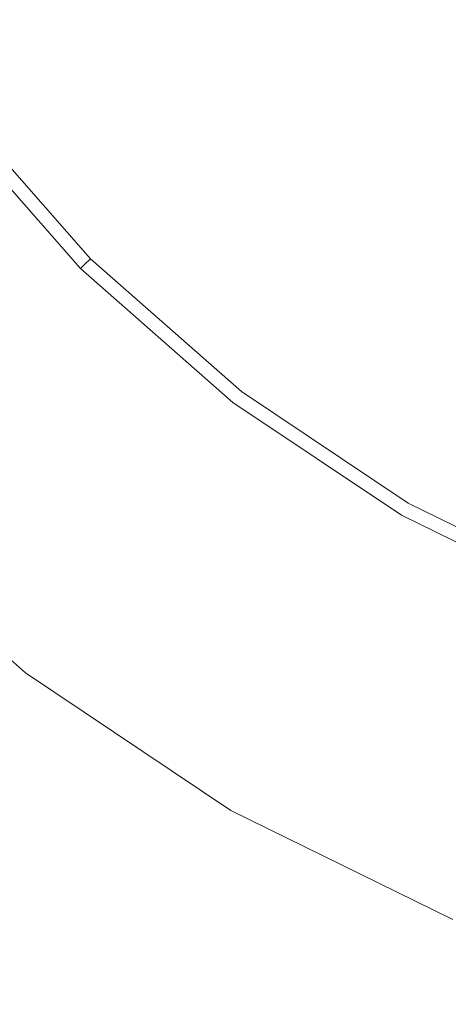
# Model space of a CAD drawing. Extents: x -26 to 78, y -205 to 26.
# Drawn here: x -16 to -10, y -25 to -12 of the extents above; entities that cross this region are included whole.
import ezdxf

# ---------------------------------------------------------------- set-up
doc = ezdxf.new("R2010")
doc.units = 0
doc.header["$LTSCALE"] = 500
doc.header["$MEASUREMENT"] = 0
doc.layers.add('CHROM', color=7, linetype='Continuous')

msp = doc.modelspace()

# ---------------------------------------------------------------- linework, layer by layer
at = {"layer": 'CHROM', "lineweight": 0}
for points, invisible_edges in [([(0.277, -0.171, 0.139), (-20.837, -12.361, 0.139), (-22.243, -9.5, 0.139), (0.277, -0.171, 0.139)], 15), ([(0.277, -0.171, 0.139), (-19.063, -15.009, 0.139), (-20.837, -12.361, 0.139), (0.277, -0.171, 0.139)], 15), ([(0.277, -0.171, 0.139), (-16.958, -17.405, 0.139), (-19.063, -15.009, 0.139), (0.277, -0.171, 0.139)], 15), ([(0.277, -0.171, 0.139), (-14.561, -19.51, 0.139), (-16.958, -17.405, 0.139), (0.277, -0.171, 0.139)], 15), ([(0.277, -0.171, 0.139), (-11.913, -21.285, 0.139), (-14.561, -19.51, 0.139), (0.277, -0.171, 0.139)], 15), ([(0.277, -0.171, 0.139), (-9.052, -22.691, 0.139), (-11.913, -21.285, 0.139), (0.277, -0.171, 0.139)], 15), ([(-9.081, -7.017, 281.082), (-10.233, -8.046, 280.291), (-10.233, -11.797, 285.989), (-9.081, -10.822, 286.845)], 15), ([(-12.011, -7.266, 117.028), (-16.99, -10.14, 116.62), (-15.539, -12.306, 116.62), (-10.978, -8.807, 117.028)], 15), ([(-10.233, -8.046, 280.291), (-11.204, -9.183, 279.418), (-11.204, -12.875, 285.043), (-10.233, -11.797, 285.989)], 15), ([(-12.533, -11.709, 277.477), (-12.533, -8.513, 271.792), (-12.875, -9.921, 270.851), (-12.875, -13.052, 276.445)], 15), ([(-12.875, -12.784, 268.935), (-12.991, -11.352, 269.893), (-12.991, -8.652, 264.202), (-12.875, -10.143, 263.34)], 15), ([(-10.978, -8.807, 117.028), (-15.539, -12.306, 116.62), (-13.817, -14.265, 116.62), (-9.753, -10.201, 117.028)], 15), ([(-11.973, -9.063, 250.414), (-11.204, -10.494, 249.82), (-11.204, -12.249, 255.423), (-11.973, -10.861, 256.109)], 15), ([(-10.233, -11.818, 249.271), (-11.204, -10.494, 249.82), (-11.204, -9.107, 244.115), (-10.233, -10.464, 243.654)], 15), ([(-11.973, -10.412, 278.474), (-11.973, -14.039, 284.02), (-11.204, -12.875, 285.043), (-11.204, -9.183, 279.418)], 15), ([(-12.533, -9.394, 256.833), (-11.973, -10.861, 256.109), (-11.973, -13.025, 261.674), (-12.533, -11.609, 262.492)], 15), ([(-12.875, -13.052, 276.445), (-12.875, -9.921, 270.851), (-12.991, -11.352, 269.893), (-12.991, -14.418, 275.396)], 15), ([(-9.753, -10.201, 117.028), (-13.817, -14.265, 116.62), (-11.858, -15.986, 116.62), (-8.359, -11.426, 117.028)], 15), ([(-12.533, -14.191, 267.993), (-12.875, -12.784, 268.935), (-12.875, -10.143, 263.34), (-12.533, -11.609, 262.492)], 15), ([(-12.533, -11.709, 277.477), (-12.533, -15.269, 282.941), (-11.973, -14.039, 284.02), (-11.973, -10.412, 278.474)], 15), ([(-9.081, -13.016, 248.774), (-10.233, -11.818, 249.271), (-10.233, -10.464, 243.654), (-9.081, -11.692, 243.237)], 7), ([(-10.233, -11.818, 249.271), (-10.233, -13.535, 254.788), (-11.204, -12.249, 255.423), (-11.204, -10.494, 249.82)], 15), ([(-11.973, -10.861, 256.109), (-11.204, -12.249, 255.423), (-11.204, -14.367, 260.898), (-11.973, -13.025, 261.674)], 15), ([(-9.081, -10.822, 286.845), (-10.233, -11.797, 285.989), (-10.233, -15.912, 291.429), (-9.081, -14.995, 292.347)], 15), ([(-12.875, -15.784, 274.346), (-12.991, -14.418, 275.396), (-12.991, -11.352, 269.893), (-12.875, -12.784, 268.935)], 15), ([(-8.359, -11.426, 117.028), (-11.858, -15.986, 116.62), (-9.692, -17.438, 116.62), (-6.818, -12.459, 117.028)], 15), ([(-12.533, -14.191, 267.993), (-12.533, -11.609, 262.492), (-11.973, -13.025, 261.674), (-11.973, -15.551, 267.084)], 15), ([(-12.533, -11.709, 277.477), (-12.875, -13.052, 276.445), (-12.875, -16.541, 281.823), (-12.533, -15.269, 282.941)], 15), ([(-10.233, -11.797, 285.989), (-11.204, -12.875, 285.043), (-11.204, -16.925, 290.414), (-10.233, -15.912, 291.429)], 15), ([(-9.081, -13.016, 248.774), (-9.081, -14.698, 254.214), (-10.233, -13.535, 254.788), (-10.233, -11.818, 249.271)], 15), ([(-14.301, -14.749, 116.35), (-13.817, -14.265, 116.62), (-15.539, -12.306, 116.62), (-16.082, -12.722, 116.35)], 15), ([(-10.233, -13.535, 254.788), (-10.233, -15.608, 260.181), (-11.204, -14.367, 260.898), (-11.204, -12.249, 255.423)], 15), ([(-6.818, -12.459, 117.028), (-9.692, -17.438, 116.62), (-7.352, -18.588, 116.62), (-5.152, -13.277, 117.028)], 15), ([(-14.543, -14.991, 115.972), (-14.301, -14.749, 116.35), (-16.082, -12.722, 116.35), (-16.353, -12.93, 115.972)], 7), ([(-12.533, -17.127, 273.314), (-12.875, -15.784, 274.346), (-12.875, -12.784, 268.935), (-12.533, -14.191, 267.993)], 15), ([(-11.973, -14.039, 284.02), (-11.973, -18.021, 289.317), (-11.204, -16.925, 290.414), (-11.204, -12.875, 285.043)], 15), ([(-14.677, -15.124, 5.28), (-14.624, -15.071, 5.527), (-16.443, -13, 5.527), (-16.503, -13.045, 5.28)], 7), ([(-14.543, -14.991, 115.972), (-16.353, -12.93, 115.972), (-16.443, -13, 115.49), (-14.624, -15.071, 115.49)], 15), ([(-14.624, -15.071, 115.49), (-16.443, -13, 115.49), (-16.443, -13, 114.903), (-14.624, -15.071, 114.903)], 15), ([(-14.624, -15.071, 60.101), (-14.624, -15.071, 62.197), (-16.443, -13, 62.197), (-16.443, -13, 60.101)], 15), ([(-14.624, -15.071, 62.197), (-14.624, -15.071, 63.598), (-16.443, -13, 63.598), (-16.443, -13, 62.197)], 15), ([(-14.624, -15.071, 60.101), (-16.443, -13, 60.101), (-16.443, -13, 56.561), (-14.624, -15.071, 56.561)], 15), ([(-14.624, -15.071, 56.561), (-16.443, -13, 56.561), (-16.443, -13, 50.829), (-14.624, -15.071, 50.829)], 15), ([(-14.624, -15.071, 5.527), (-14.624, -15.071, 5.798), (-16.443, -13, 5.798), (-16.443, -13, 5.527)], 15), ([(-14.624, -15.071, 7.17), (-14.624, -15.071, 9.863), (-16.443, -13, 9.863), (-16.443, -13, 7.17)], 15), ([(-14.624, -15.071, 9.863), (-14.624, -15.071, 13.836), (-16.443, -13, 13.836), (-16.443, -13, 9.863)], 15), ([(-14.624, -15.071, 7.17), (-16.443, -13, 7.17), (-16.443, -13, 6.08), (-14.624, -15.071, 6.08)], 15), ([(-14.624, -15.071, 6.08), (-16.443, -13, 6.08), (-16.443, -13, 5.798), (-14.624, -15.071, 5.798)], 15), ([(-14.624, -15.071, 112.842), (-14.624, -15.071, 114.214), (-16.443, -13, 114.214), (-16.443, -13, 112.842)], 15), ([(-14.624, -15.071, 114.214), (-14.624, -15.071, 114.903), (-16.443, -13, 114.903), (-16.443, -13, 114.214)], 15), ([(-14.624, -15.071, 112.842), (-16.443, -13, 112.842), (-16.443, -13, 110.204), (-14.624, -15.071, 110.204)], 15), ([(-14.624, -15.071, 110.204), (-16.443, -13, 110.204), (-16.443, -13, 105.721), (-14.624, -15.071, 105.721)], 15), ([(-14.624, -15.071, 67.106), (-14.624, -15.071, 70.315), (-16.443, -13, 70.315), (-16.443, -13, 67.106)], 15), ([(-14.624, -15.071, 70.315), (-14.624, -15.071, 75.228), (-16.443, -13, 75.228), (-16.443, -13, 70.315)], 15), ([(-14.624, -15.071, 67.106), (-16.443, -13, 67.106), (-16.443, -13, 65.05), (-14.624, -15.071, 65.05)], 15), ([(-14.624, -15.071, 65.05), (-16.443, -13, 65.05), (-16.443, -13, 63.598), (-14.624, -15.071, 63.598)], 15), ([(-14.624, -15.071, 32.076), (-14.624, -15.071, 42.156), (-16.443, -13, 42.156), (-16.443, -13, 32.076)], 15), ([(-14.624, -15.071, 42.156), (-14.624, -15.071, 50.829), (-16.443, -13, 50.829), (-16.443, -13, 42.156)], 15), ([(-14.624, -15.071, 32.076), (-16.443, -13, 32.076), (-16.443, -13, 22.125), (-14.624, -15.071, 22.125)], 15), ([(-14.624, -15.071, 22.125), (-16.443, -13, 22.125), (-16.443, -13, 13.836), (-14.624, -15.071, 13.836)], 15), ([(-14.624, -15.071, 90.646), (-14.624, -15.071, 98.812), (-16.443, -13, 98.812), (-16.443, -13, 90.646)], 15), ([(-14.624, -15.071, 98.812), (-14.624, -15.071, 105.721), (-16.443, -13, 105.721), (-16.443, -13, 98.812)], 15), ([(-14.624, -15.071, 90.646), (-16.443, -13, 90.646), (-16.443, -13, 82.395), (-14.624, -15.071, 82.395)], 15), ([(-14.624, -15.071, 82.395), (-16.443, -13, 82.395), (-16.443, -13, 75.228), (-14.624, -15.071, 75.228)], 15), ([(-11.973, -15.551, 267.084), (-11.973, -13.025, 261.674), (-11.204, -14.367, 260.898), (-11.204, -16.839, 266.222)], 15), ([(-14.677, -15.124, 5.28), (-16.503, -13.045, 5.28), (-16.682, -13.182, 5.07), (-14.836, -15.283, 5.07)], 15), ([(-12.875, -13.052, 276.445), (-12.991, -14.418, 275.396), (-12.991, -17.836, 280.686), (-12.875, -16.541, 281.823)], 15), ([(-14.836, -15.283, 5.07), (-16.682, -13.182, 5.07), (-17.039, -13.456, 4.911), (-15.154, -15.602, 4.911)], 15), ([(-17.039, -13.456, 4.911), (-19.658, -15.466, 4.695), (-17.488, -17.936, 4.695), (-15.154, -15.602, 4.911)], 15), ([(-9.081, -14.698, 254.214), (-9.081, -16.731, 259.531), (-10.233, -15.608, 260.181), (-10.233, -13.535, 254.788)], 15), ([(-12.533, -15.269, 282.941), (-12.533, -19.177, 288.16), (-11.973, -18.021, 289.317), (-11.973, -14.039, 284.02)], 15), ([(-12.533, -17.127, 273.314), (-12.533, -14.191, 267.993), (-11.973, -15.551, 267.084), (-11.973, -18.424, 272.317)], 15), ([(-14.301, -14.749, 116.35), (-12.274, -16.529, 116.35), (-11.858, -15.986, 116.62), (-13.817, -14.265, 116.62)], 15), ([(-10.233, -18.031, 265.425), (-11.204, -16.839, 266.222), (-11.204, -14.367, 260.898), (-10.233, -15.608, 260.181)], 15), ([(-12.875, -15.784, 274.346), (-12.875, -19.13, 279.55), (-12.991, -17.836, 280.686), (-12.991, -14.418, 275.396)], 15), ([(-14.543, -14.991, 115.972), (-12.483, -16.801, 115.972), (-12.274, -16.529, 116.35), (-14.301, -14.749, 116.35)], 15), ([(-14.543, -14.991, 115.972), (-14.624, -15.071, 115.49), (-12.552, -16.891, 115.49), (-12.483, -16.801, 115.972)], 6), ([(-9.081, -19.52, 297.562), (-9.081, -14.995, 292.347), (-10.233, -15.912, 291.429), (-10.233, -20.375, 296.586)], 15), ([(-14.677, -15.124, 5.28), (-14.836, -15.283, 5.07), (-12.735, -17.129, 5.07), (-12.598, -16.951, 5.28)], 7), ([(-14.677, -15.124, 5.28), (-12.598, -16.951, 5.28), (-12.552, -16.891, 5.527), (-14.624, -15.071, 5.527)], 7), ([(-14.624, -15.071, 115.49), (-14.624, -15.071, 114.903), (-12.552, -16.891, 114.903), (-12.552, -16.891, 115.49)], 14), ([(-14.624, -15.071, 60.101), (-14.624, -15.071, 56.561), (-12.552, -16.891, 56.561), (-12.552, -16.891, 60.101)], 14), ([(-14.624, -15.071, 56.561), (-14.624, -15.071, 50.829), (-12.552, -16.891, 50.829), (-12.552, -16.891, 56.561)], 14), ([(-14.624, -15.071, 60.101), (-12.552, -16.891, 60.101), (-12.552, -16.891, 62.197), (-14.624, -15.071, 62.197)], 7), ([(-14.624, -15.071, 62.197), (-12.552, -16.891, 62.197), (-12.552, -16.891, 63.598), (-14.624, -15.071, 63.598)], 7), ([(-14.624, -15.071, 5.527), (-12.552, -16.891, 5.527), (-12.552, -16.891, 5.798), (-14.624, -15.071, 5.798)], 7), ([(-14.624, -15.071, 7.17), (-14.624, -15.071, 6.08), (-12.552, -16.891, 6.08), (-12.552, -16.891, 7.17)], 14), ([(-14.624, -15.071, 6.08), (-14.624, -15.071, 5.798), (-12.552, -16.891, 5.798), (-12.552, -16.891, 6.08)], 14), ([(-14.624, -15.071, 7.17), (-12.552, -16.891, 7.17), (-12.552, -16.891, 9.863), (-14.624, -15.071, 9.863)], 7), ([(-14.624, -15.071, 9.863), (-12.552, -16.891, 9.863), (-12.552, -16.891, 13.836), (-14.624, -15.071, 13.836)], 7), ([(-14.624, -15.071, 112.842), (-14.624, -15.071, 110.204), (-12.552, -16.891, 110.204), (-12.552, -16.891, 112.842)], 14), ([(-14.624, -15.071, 110.204), (-14.624, -15.071, 105.721), (-12.552, -16.891, 105.721), (-12.552, -16.891, 110.204)], 14), ([(-14.624, -15.071, 112.842), (-12.552, -16.891, 112.842), (-12.552, -16.891, 114.214), (-14.624, -15.071, 114.214)], 7), ([(-14.624, -15.071, 114.214), (-12.552, -16.891, 114.214), (-12.552, -16.891, 114.903), (-14.624, -15.071, 114.903)], 7), ([(-14.624, -15.071, 67.106), (-14.624, -15.071, 65.05), (-12.552, -16.891, 65.05), (-12.552, -16.891, 67.106)], 14), ([(-14.624, -15.071, 65.05), (-14.624, -15.071, 63.598), (-12.552, -16.891, 63.598), (-12.552, -16.891, 65.05)], 14), ([(-14.624, -15.071, 67.106), (-12.552, -16.891, 67.106), (-12.552, -16.891, 70.315), (-14.624, -15.071, 70.315)], 7), ([(-14.624, -15.071, 70.315), (-12.552, -16.891, 70.315), (-12.552, -16.891, 75.228), (-14.624, -15.071, 75.228)], 7), ([(-14.624, -15.071, 32.076), (-14.624, -15.071, 22.125), (-12.552, -16.891, 22.125), (-12.552, -16.891, 32.076)], 14), ([(-14.624, -15.071, 22.125), (-14.624, -15.071, 13.836), (-12.552, -16.891, 13.836), (-12.552, -16.891, 22.125)], 14), ([(-14.624, -15.071, 32.076), (-12.552, -16.891, 32.076), (-12.552, -16.891, 42.156), (-14.624, -15.071, 42.156)], 7), ([(-14.624, -15.071, 42.156), (-12.552, -16.891, 42.156), (-12.552, -16.891, 50.829), (-14.624, -15.071, 50.829)], 7), ([(-14.624, -15.071, 90.646), (-14.624, -15.071, 82.395), (-12.552, -16.891, 82.395), (-12.552, -16.891, 90.646)], 14), ([(-14.624, -15.071, 82.395), (-14.624, -15.071, 75.228), (-12.552, -16.891, 75.228), (-12.552, -16.891, 82.395)], 14), ([(-14.624, -15.071, 90.646), (-12.552, -16.891, 90.646), (-12.552, -16.891, 98.812), (-14.624, -15.071, 98.812)], 7), ([(-14.624, -15.071, 98.812), (-12.552, -16.891, 98.812), (-12.552, -16.891, 105.721), (-14.624, -15.071, 105.721)], 7), ([(-14.836, -15.283, 5.07), (-15.154, -15.602, 4.911), (-13.009, -17.486, 4.911), (-12.735, -17.129, 5.07)], 15), ([(-12.533, -15.269, 282.941), (-12.875, -16.541, 281.823), (-12.875, -20.374, 286.961), (-12.533, -19.177, 288.16)], 15), ([(-11.973, -18.424, 272.317), (-11.973, -15.551, 267.084), (-11.204, -16.839, 266.222), (-11.204, -19.653, 271.373)], 15), ([(-15.154, -15.602, 4.911), (-17.488, -17.936, 4.695), (-15.018, -20.105, 4.695), (-13.009, -17.486, 4.911)], 15), ([(-9.081, -19.109, 264.703), (-10.233, -18.031, 265.425), (-10.233, -15.608, 260.181), (-9.081, -16.731, 259.531)], 7), ([(-12.533, -17.127, 273.314), (-12.533, -20.403, 278.432), (-12.875, -19.13, 279.55), (-12.875, -15.784, 274.346)], 15), ([(-12.274, -16.529, 116.35), (-10.034, -18.031, 116.35), (-9.692, -17.438, 116.62), (-11.858, -15.986, 116.62)], 15), ([(-10.233, -20.375, 296.586), (-10.233, -15.912, 291.429), (-11.204, -16.925, 290.414), (-11.204, -21.32, 295.507)], 15), ([(-12.875, -16.541, 281.823), (-12.991, -17.836, 280.686), (-12.991, -21.591, 285.742), (-12.875, -20.374, 286.961)], 15), ([(-12.483, -16.801, 115.972), (-10.205, -18.327, 115.972), (-10.034, -18.031, 116.35), (-12.274, -16.529, 116.35)], 15), ([(-12.598, -16.951, 5.28), (-10.3, -18.491, 5.28), (-10.262, -18.426, 5.527), (-12.552, -16.891, 5.527)], 15), ([(-12.483, -16.801, 115.972), (-12.552, -16.891, 115.49), (-10.262, -18.426, 115.49), (-10.205, -18.327, 115.972)], 7), ([(-12.552, -16.891, 115.49), (-12.552, -16.891, 114.903), (-10.262, -18.426, 114.903), (-10.262, -18.426, 115.49)], 15), ([(-12.552, -16.891, 60.101), (-12.552, -16.891, 56.561), (-10.262, -18.426, 56.561), (-10.262, -18.426, 60.101)], 15), ([(-12.552, -16.891, 56.561), (-12.552, -16.891, 50.829), (-10.262, -18.426, 50.829), (-10.262, -18.426, 56.561)], 15), ([(-12.552, -16.891, 60.101), (-10.262, -18.426, 60.101), (-10.262, -18.426, 62.197), (-12.552, -16.891, 62.197)], 15), ([(-12.552, -16.891, 62.197), (-10.262, -18.426, 62.197), (-10.262, -18.426, 63.598), (-12.552, -16.891, 63.598)], 15), ([(-12.552, -16.891, 5.527), (-10.262, -18.426, 5.527), (-10.262, -18.426, 5.798), (-12.552, -16.891, 5.798)], 15), ([(-12.552, -16.891, 7.17), (-12.552, -16.891, 6.08), (-10.262, -18.426, 6.08), (-10.262, -18.426, 7.17)], 15), ([(-12.552, -16.891, 6.08), (-12.552, -16.891, 5.798), (-10.262, -18.426, 5.798), (-10.262, -18.426, 6.08)], 15), ([(-12.552, -16.891, 7.17), (-10.262, -18.426, 7.17), (-10.262, -18.426, 9.863), (-12.552, -16.891, 9.863)], 15), ([(-12.552, -16.891, 9.863), (-10.262, -18.426, 9.863), (-10.262, -18.426, 13.836), (-12.552, -16.891, 13.836)], 15), ([(-12.552, -16.891, 112.842), (-12.552, -16.891, 110.204), (-10.262, -18.426, 110.204), (-10.262, -18.426, 112.842)], 15), ([(-12.552, -16.891, 110.204), (-12.552, -16.891, 105.721), (-10.262, -18.426, 105.721), (-10.262, -18.426, 110.204)], 15), ([(-12.552, -16.891, 112.842), (-10.262, -18.426, 112.842), (-10.262, -18.426, 114.214), (-12.552, -16.891, 114.214)], 15), ([(-12.552, -16.891, 114.214), (-10.262, -18.426, 114.214), (-10.262, -18.426, 114.903), (-12.552, -16.891, 114.903)], 15), ([(-12.552, -16.891, 67.106), (-12.552, -16.891, 65.05), (-10.262, -18.426, 65.05), (-10.262, -18.426, 67.106)], 15), ([(-12.552, -16.891, 65.05), (-12.552, -16.891, 63.598), (-10.262, -18.426, 63.598), (-10.262, -18.426, 65.05)], 15), ([(-12.552, -16.891, 67.106), (-10.262, -18.426, 67.106), (-10.262, -18.426, 70.315), (-12.552, -16.891, 70.315)], 15), ([(-12.552, -16.891, 70.315), (-10.262, -18.426, 70.315), (-10.262, -18.426, 75.228), (-12.552, -16.891, 75.228)], 15), ([(-12.552, -16.891, 32.076), (-12.552, -16.891, 22.125), (-10.262, -18.426, 22.125), (-10.262, -18.426, 32.076)], 15), ([(-12.552, -16.891, 22.125), (-12.552, -16.891, 13.836), (-10.262, -18.426, 13.836), (-10.262, -18.426, 22.125)], 15), ([(-12.552, -16.891, 32.076), (-10.262, -18.426, 32.076), (-10.262, -18.426, 42.156), (-12.552, -16.891, 42.156)], 15), ([(-12.552, -16.891, 42.156), (-10.262, -18.426, 42.156), (-10.262, -18.426, 50.829), (-12.552, -16.891, 50.829)], 15), ([(-12.552, -16.891, 90.646), (-12.552, -16.891, 82.395), (-10.262, -18.426, 82.395), (-10.262, -18.426, 90.646)], 15), ([(-12.552, -16.891, 82.395), (-12.552, -16.891, 75.228), (-10.262, -18.426, 75.228), (-10.262, -18.426, 82.395)], 15), ([(-12.552, -16.891, 90.646), (-10.262, -18.426, 90.646), (-10.262, -18.426, 98.812), (-12.552, -16.891, 98.812)], 15), ([(-12.552, -16.891, 98.812), (-10.262, -18.426, 98.812), (-10.262, -18.426, 105.721), (-12.552, -16.891, 105.721)], 15), ([(-11.973, -22.341, 294.341), (-11.204, -21.32, 295.507), (-11.204, -16.925, 290.414), (-11.973, -18.021, 289.317)], 15), ([(-10.233, -20.79, 270.5), (-11.204, -19.653, 271.373), (-11.204, -16.839, 266.222), (-10.233, -18.031, 265.425)], 15), ([(-12.598, -16.951, 5.28), (-12.735, -17.129, 5.07), (-10.413, -18.686, 5.07), (-10.3, -18.491, 5.28)], 7), ([(-12.735, -17.129, 5.07), (-13.009, -17.486, 4.911), (-10.638, -19.075, 4.911), (-10.413, -18.686, 5.07)], 15), ([(-12.533, -17.127, 273.314), (-11.973, -18.424, 272.317), (-11.973, -21.632, 277.352), (-12.533, -20.403, 278.432)], 15), ([(-16.958, -17.405, 0.139), (-14.561, -19.51, 0.139), (-15.018, -20.105, 0.156), (-17.488, -17.936, 0.156)], 15), ([(-7.614, -19.22, 116.35), (-7.352, -18.588, 116.62), (-9.692, -17.438, 116.62), (-10.034, -18.031, 116.35)], 15), ([(-13.009, -17.486, 4.911), (-15.018, -20.105, 4.695), (-12.289, -21.935, 4.695), (-10.638, -19.075, 4.911)], 15), ([(-12.875, -19.13, 279.55), (-12.875, -22.809, 284.523), (-12.991, -21.591, 285.742), (-12.991, -17.836, 280.686)], 15), ([(-17.806, -18.254, 4.638), (-15.292, -20.462, 4.638), (-15.018, -20.105, 4.695), (-17.488, -17.936, 4.695)], 15), ([(-17.806, -18.254, 0.185), (-17.488, -17.936, 0.156), (-15.018, -20.105, 0.156), (-15.292, -20.462, 0.185)], 15), ([(-12.533, -23.419, 293.11), (-11.973, -22.341, 294.341), (-11.973, -18.021, 289.317), (-12.533, -19.177, 288.16)], 15), ([(-9.081, -21.819, 269.709), (-10.233, -20.79, 270.5), (-10.233, -18.031, 265.425), (-9.081, -19.109, 264.703)], 7), ([(-7.745, -19.536, 115.972), (-7.614, -19.22, 116.35), (-10.034, -18.031, 116.35), (-10.205, -18.327, 115.972)], 7), ([(-17.965, -18.413, 4.524), (-15.429, -20.641, 4.524), (-15.292, -20.462, 4.638), (-17.806, -18.254, 4.638)], 15), ([(-17.965, -18.413, 0.265), (-17.806, -18.254, 0.185), (-15.292, -20.462, 0.185), (-15.429, -20.641, 0.265)], 7), ([(-7.745, -19.536, 115.972), (-10.205, -18.327, 115.972), (-10.262, -18.426, 115.49), (-7.789, -19.641, 115.49)], 15), ([(-17.965, -18.413, 4.524), (-18.018, -18.466, 4.317), (-15.475, -20.701, 4.317), (-15.429, -20.641, 4.524)], 6), ([(-17.965, -18.413, 0.265), (-15.429, -20.641, 0.265), (-15.475, -20.701, 0.438), (-18.018, -18.466, 0.438)], 7), ([(-18.018, -18.466, 4.317), (-18.018, -18.466, 3.983), (-15.475, -20.701, 3.983), (-15.475, -20.701, 4.317)], 14), ([(-15.475, -20.701, 0.438), (-15.475, -20.701, 3.983), (-18.018, -18.466, 3.983), (-18.018, -18.466, 0.438)], 11), ([(-11.973, -18.424, 272.317), (-11.204, -19.653, 271.373), (-11.204, -22.797, 276.33), (-11.973, -21.632, 277.352)], 15), ([(-7.817, -19.71, 5.28), (-10.3, -18.491, 5.28), (-10.413, -18.686, 5.07), (-7.904, -19.918, 5.07)], 15), ([(-7.817, -19.71, 5.28), (-7.789, -19.641, 5.527), (-10.262, -18.426, 5.527), (-10.3, -18.491, 5.28)], 7), ([(-7.789, -19.641, 115.49), (-10.262, -18.426, 115.49), (-10.262, -18.426, 114.903), (-7.789, -19.641, 114.903)], 15), ([(-7.789, -19.641, 60.101), (-7.789, -19.641, 62.197), (-10.262, -18.426, 62.197), (-10.262, -18.426, 60.101)], 15), ([(-7.789, -19.641, 62.197), (-7.789, -19.641, 63.598), (-10.262, -18.426, 63.598), (-10.262, -18.426, 62.197)], 15), ([(-7.789, -19.641, 60.101), (-10.262, -18.426, 60.101), (-10.262, -18.426, 56.561), (-7.789, -19.641, 56.561)], 15), ([(-7.789, -19.641, 56.561), (-10.262, -18.426, 56.561), (-10.262, -18.426, 50.829), (-7.789, -19.641, 50.829)], 15), ([(-7.789, -19.641, 5.527), (-7.789, -19.641, 5.798), (-10.262, -18.426, 5.798), (-10.262, -18.426, 5.527)], 15), ([(-7.789, -19.641, 7.17), (-7.789, -19.641, 9.863), (-10.262, -18.426, 9.863), (-10.262, -18.426, 7.17)], 15), ([(-7.789, -19.641, 9.863), (-7.789, -19.641, 13.836), (-10.262, -18.426, 13.836), (-10.262, -18.426, 9.863)], 15), ([(-7.789, -19.641, 7.17), (-10.262, -18.426, 7.17), (-10.262, -18.426, 6.08), (-7.789, -19.641, 6.08)], 15), ([(-7.789, -19.641, 6.08), (-10.262, -18.426, 6.08), (-10.262, -18.426, 5.798), (-7.789, -19.641, 5.798)], 15), ([(-7.789, -19.641, 112.842), (-7.789, -19.641, 114.214), (-10.262, -18.426, 114.214), (-10.262, -18.426, 112.842)], 15), ([(-7.789, -19.641, 114.214), (-7.789, -19.641, 114.903), (-10.262, -18.426, 114.903), (-10.262, -18.426, 114.214)], 15), ([(-7.789, -19.641, 112.842), (-10.262, -18.426, 112.842), (-10.262, -18.426, 110.204), (-7.789, -19.641, 110.204)], 15), ([(-7.789, -19.641, 110.204), (-10.262, -18.426, 110.204), (-10.262, -18.426, 105.721), (-7.789, -19.641, 105.721)], 15), ([(-7.789, -19.641, 67.106), (-7.789, -19.641, 70.315), (-10.262, -18.426, 70.315), (-10.262, -18.426, 67.106)], 15), ([(-7.789, -19.641, 70.315), (-7.789, -19.641, 75.228), (-10.262, -18.426, 75.228), (-10.262, -18.426, 70.315)], 15), ([(-7.789, -19.641, 67.106), (-10.262, -18.426, 67.106), (-10.262, -18.426, 65.05), (-7.789, -19.641, 65.05)], 15), ([(-7.789, -19.641, 65.05), (-10.262, -18.426, 65.05), (-10.262, -18.426, 63.598), (-7.789, -19.641, 63.598)], 15), ([(-7.789, -19.641, 32.076), (-7.789, -19.641, 42.156), (-10.262, -18.426, 42.156), (-10.262, -18.426, 32.076)], 15), ([(-7.789, -19.641, 42.156), (-7.789, -19.641, 50.829), (-10.262, -18.426, 50.829), (-10.262, -18.426, 42.156)], 15), ([(-7.789, -19.641, 32.076), (-10.262, -18.426, 32.076), (-10.262, -18.426, 22.125), (-7.789, -19.641, 22.125)], 15), ([(-7.789, -19.641, 22.125), (-10.262, -18.426, 22.125), (-10.262, -18.426, 13.836), (-7.789, -19.641, 13.836)], 15), ([(-7.789, -19.641, 90.646), (-7.789, -19.641, 98.812), (-10.262, -18.426, 98.812), (-10.262, -18.426, 90.646)], 15), ([(-7.789, -19.641, 98.812), (-7.789, -19.641, 105.721), (-10.262, -18.426, 105.721), (-10.262, -18.426, 98.812)], 15), ([(-7.789, -19.641, 90.646), (-10.262, -18.426, 90.646), (-10.262, -18.426, 82.395), (-7.789, -19.641, 82.395)], 15), ([(-7.789, -19.641, 82.395), (-10.262, -18.426, 82.395), (-10.262, -18.426, 75.228), (-7.789, -19.641, 75.228)], 15), ([(-7.904, -19.918, 5.07), (-10.413, -18.686, 5.07), (-10.638, -19.075, 4.911), (-8.076, -20.334, 4.911)], 15), ([(-10.638, -19.075, 4.911), (-12.289, -21.935, 4.695), (-9.339, -23.384, 4.695), (-8.076, -20.334, 4.911)], 15), ([(-12.533, -20.403, 278.432), (-12.533, -24.006, 283.324), (-12.875, -22.809, 284.523), (-12.875, -19.13, 279.55)], 15), ([(-12.533, -23.419, 293.11), (-12.533, -19.177, 288.16), (-12.875, -20.374, 286.961), (-12.875, -24.535, 291.836)], 15), ([(-14.561, -19.51, 0.139), (-11.913, -21.285, 0.139), (-12.289, -21.935, 0.156), (-15.018, -20.105, 0.156)], 15), ([(-9.081, -24.375, 302.471), (-9.081, -19.52, 297.562), (-10.233, -20.375, 296.586), (-10.233, -25.165, 301.44)], 15), ([(-10.233, -20.79, 270.5), (-10.233, -23.874, 275.384), (-11.204, -22.797, 276.33), (-11.204, -19.653, 271.373)], 15), ([(-15.292, -20.462, 4.638), (-12.514, -22.325, 4.638), (-12.289, -21.935, 4.695), (-15.018, -20.105, 4.695)], 15), ([(-15.292, -20.462, 0.185), (-15.018, -20.105, 0.156), (-12.289, -21.935, 0.156), (-12.514, -22.325, 0.185)], 15), ([(-12.875, -24.535, 291.836), (-12.875, -20.374, 286.961), (-12.991, -21.591, 285.742), (-12.991, -25.671, 290.54)], 15), ([(-12.533, -20.403, 278.432), (-11.973, -21.632, 277.352), (-11.973, -25.162, 282.167), (-12.533, -24.006, 283.324)], 15), ([(-10.233, -25.165, 301.44), (-10.233, -20.375, 296.586), (-11.204, -21.32, 295.507), (-11.204, -26.037, 300.302)], 15), ([(-15.429, -20.641, 4.524), (-12.626, -22.52, 4.524), (-12.514, -22.325, 4.638), (-15.292, -20.462, 4.638)], 15), ([(-15.429, -20.641, 0.265), (-15.292, -20.462, 0.185), (-12.514, -22.325, 0.185), (-12.626, -22.52, 0.265)], 7), ([(-15.429, -20.641, 4.524), (-15.475, -20.701, 4.317), (-12.664, -22.585, 4.317), (-12.626, -22.52, 4.524)], 7), ([(-15.429, -20.641, 0.265), (-12.626, -22.52, 0.265), (-12.664, -22.585, 0.438), (-15.475, -20.701, 0.438)], 15), ([(-15.475, -20.701, 4.317), (-15.475, -20.701, 3.983), (-12.664, -22.585, 3.983), (-12.664, -22.585, 4.317)], 15), ([(-12.664, -22.585, 0.438), (-12.664, -22.585, 3.983), (-15.475, -20.701, 3.983), (-15.475, -20.701, 0.438)], 15), ([(-9.081, -21.819, 269.709), (-9.081, -24.85, 274.527), (-10.233, -23.874, 275.384), (-10.233, -20.79, 270.5)], 15), ([(-9.052, -22.691, 0.139), (-9.339, -23.384, 0.156), (-12.289, -21.935, 0.156), (-11.913, -21.285, 0.139)], 15), ([(-11.973, -26.98, 299.072), (-11.204, -26.037, 300.302), (-11.204, -21.32, 295.507), (-11.973, -22.341, 294.341)], 15), ([(-12.875, -26.806, 289.243), (-12.991, -25.671, 290.54), (-12.991, -21.591, 285.742), (-12.875, -22.809, 284.523)], 15), ([(-11.973, -21.632, 277.352), (-11.204, -22.797, 276.33), (-11.204, -26.257, 281.07), (-11.973, -25.162, 282.167)], 15), ([(-9.512, -23.8, 4.638), (-9.339, -23.384, 4.695), (-12.289, -21.935, 4.695), (-12.514, -22.325, 4.638)], 15), ([(-9.512, -23.8, 0.185), (-12.514, -22.325, 0.185), (-12.289, -21.935, 0.156), (-9.339, -23.384, 0.156)], 15), ([(-9.598, -24.008, 4.524), (-9.512, -23.8, 4.638), (-12.514, -22.325, 4.638), (-12.626, -22.52, 4.524)], 7), ([(-9.598, -24.008, 0.265), (-12.626, -22.52, 0.265), (-12.514, -22.325, 0.185), (-9.512, -23.8, 0.185)], 15), ([(-12.533, -27.976, 297.773), (-11.973, -26.98, 299.072), (-11.973, -22.341, 294.341), (-12.533, -23.419, 293.11)], 15), ([(-9.598, -24.008, 4.524), (-12.626, -22.52, 4.524), (-12.664, -22.585, 4.317), (-9.626, -24.077, 4.317)], 15), ([(-9.598, -24.008, 0.265), (-9.626, -24.077, 0.438), (-12.664, -22.585, 0.438), (-12.626, -22.52, 0.265)], 7), ([(-9.626, -24.077, 4.317), (-12.664, -22.585, 4.317), (-12.664, -22.585, 3.983), (-9.626, -24.077, 3.983)], 15), ([(-9.626, -24.077, 0.438), (-9.626, -24.077, 3.983), (-12.664, -22.585, 3.983), (-12.664, -22.585, 0.438)], 15), ([(-12.533, -27.922, 287.969), (-12.875, -26.806, 289.243), (-12.875, -22.809, 284.523), (-12.533, -24.006, 283.324)], 15), ([(-10.233, -23.874, 275.384), (-10.233, -27.271, 280.055), (-11.204, -26.257, 281.07), (-11.204, -22.797, 276.33)], 15), ([(-12.533, -27.976, 297.773), (-12.533, -23.419, 293.11), (-12.875, -24.535, 291.836), (-12.875, -29.006, 296.428)], 15), ([(-9.081, -24.85, 274.527), (-9.081, -28.188, 279.137), (-10.233, -27.271, 280.055), (-10.233, -23.874, 275.384)], 15), ([(-12.533, -27.922, 287.969), (-12.533, -24.006, 283.324), (-11.973, -25.162, 282.167), (-11.973, -29, 286.738)], 15), ([(-9.081, -24.375, 302.471), (-10.233, -25.165, 301.44), (-10.233, -30.261, 305.972), (-9.081, -29.54, 307.052)], 15), ([(-12.875, -29.006, 296.428), (-12.875, -24.535, 291.836), (-12.991, -25.671, 290.54), (-12.991, -30.054, 295.06)], 15), ([(-11.973, -29, 286.738), (-11.973, -25.162, 282.167), (-11.204, -26.257, 281.07), (-11.204, -30.021, 285.572)], 15)]:
    msp.add_3dface(points, dxfattribs=dict(at, invisible_edges=invisible_edges))

doc.saveas('drawing.dxf')
